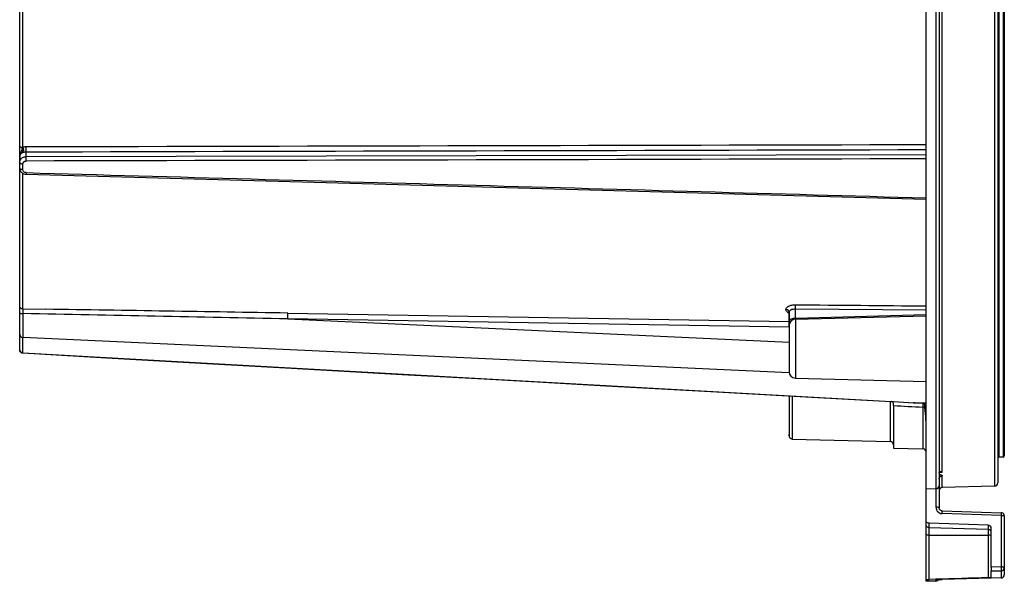
# Paper-space layout 'Foglio 1' of a CAD drawing. Extents: x 0 to 841, y 0 to 594.
# Drawn here: x 402 to 553, y 314 to 400 of the extents above; entities that cross this region are included whole.
import ezdxf

# ---------------------------------------------------------------- set-up
doc = ezdxf.new("R2010")
doc.units = 0
doc.header["$LTSCALE"] = 46.255
doc.layers.add('7_ALL_FEATURES', color=7, linetype='CONTINUOUS')

psp = doc.layouts.new('Foglio 1')

# ---------------------------------------------------------------- linework, layer by layer
at = {"layer": '7_ALL_FEATURES', "color": 9, "linetype": 'Continuous'}
for p, q in [((542.515, 485.295), (542.515, 328.02)), ((543.489, 330.574), (543.489, 482.741)), ((551.515, 463.19), (551.515, 350.124)), ((552.808, 459.834), (552.808, 353.48)), ((402.489, 380.41), (402.489, 404.752)), ((552.197, 398.254), (552.197, 404.157)), ((552.197, 394.254), (552.197, 398.254)), ((552.197, 375.407), (552.197, 394.254)), ((402.985, 378.941), (402.985, 379.682)), ((402.489, 376.928), (402.489, 377.832)), ((402.489, 355.586), (402.489, 376.382)), ((552.197, 371.407), (552.197, 375.407)), ((552.197, 361.635), (552.197, 371.407)), ((552.197, 357.828), (552.197, 361.635)), ((552.197, 357.635), (552.197, 357.828)), ((552.197, 355.131), (552.197, 357.635)), ((402.489, 355.586), (406.007, 355.536)), ((402.489, 355.586), (406.007, 355.536)), ((443.113, 354.959), (520.003, 353.685)), ((541.002, 355.387), (520.976, 355.565)), ((520.976, 354.159), (520.976, 355.565)), ((552.197, 355.01), (552.197, 355.131)), ((552.197, 352.796), (552.197, 355.01)), ((443.113, 354.053), (520.002, 350.497)), ((520, 352.793), (443.113, 354.053)), ((520.976, 354.159), (541.002, 354.737)), ((520.976, 354.025), (520.976, 344.974)), ((552.808, 353.48), (552.808, 353.164)), ((552.197, 352.562), (552.197, 352.796)), ((552.197, 352), (552.197, 352.562)), ((552.197, 351.025), (552.197, 352)), ((552.808, 353.164), (552.808, 352.574)), ((552.808, 352.574), (552.808, 351.025)), ((402.476, 348.857), (402.476, 351.212)), ((519.994, 345.802), (402.476, 351.212)), ((552.197, 350.127), (552.197, 351.025)), ((552.808, 351.025), (552.808, 348.996)), ((402.476, 348.857), (535.638, 341.415)), ((551.515, 350.124), (551.515, 350.043)), ((551.515, 350.043), (551.515, 343.068)), ((552.197, 349.621), (552.197, 350.127)), ((552.197, 349.575), (552.197, 349.621)), ((552.197, 349.021), (552.197, 349.575)), ((552.197, 348.996), (552.197, 349.021)), ((552.197, 348.562), (552.197, 348.996)), ((552.808, 348.996), (552.808, 348.541)), ((552.197, 347), (552.197, 348.562)), ((552.808, 348.541), (552.808, 348.341)), ((552.808, 348.341), (552.808, 348.166)), ((552.808, 348.166), (552.808, 347.957)), ((552.808, 347.957), (552.808, 347.846)), ((552.808, 347.846), (552.808, 344.507)), ((552.197, 345.739), (552.197, 347)), ((552.197, 345.685), (552.197, 345.739)), ((552.197, 345.657), (552.197, 345.685)), ((552.197, 343.689), (552.197, 345.657)), ((552.808, 344.507), (552.808, 344.369)), ((552.808, 344.369), (552.808, 344.236)), ((551.515, 343.068), (551.515, 342.937)), ((551.515, 342.937), (551.515, 328.433)), ((552.197, 343.377), (552.197, 343.689)), ((552.197, 342.762), (552.197, 343.377)), ((552.808, 344.236), (552.808, 344.103)), ((552.808, 344.103), (552.808, 343.848)), ((552.808, 343.848), (552.808, 343.767)), ((552.808, 343.767), (552.808, 343.702)), ((552.808, 343.702), (552.808, 341.124)), ((520.489, 342.244), (520.489, 335.645)), ((535.515, 341.416), (535.515, 341.288)), ((535.515, 341.288), (535.515, 335.251)), ((535.638, 341.416), (536.02, 341.395)), ((535.638, 341.415), (536.02, 341.394)), ((536.02, 341.395), (539.068, 341.227)), ((536.02, 341.394), (539.068, 341.227)), ((552.197, 342.619), (552.197, 342.762)), ((552.197, 342.569), (552.197, 342.619)), ((552.197, 341.042), (552.197, 342.569)), ((539.068, 341.227), (540.437, 341.151)), ((539.068, 341.227), (540.437, 341.151)), ((540.437, 341.151), (540.668, 341.139)), ((540.437, 341.151), (540.668, 341.139)), ((540.5, 341.143), (540.437, 341.146)), ((540.515, 340.552), (540.515, 334.159)), ((552.197, 340.457), (552.197, 341.042)), ((552.197, 340.364), (552.197, 340.457)), ((552.197, 340.257), (552.197, 340.364)), ((552.197, 340.17), (552.197, 340.257)), ((552.197, 337.313), (552.197, 340.17)), ((552.808, 341.124), (552.808, 341.036)), ((552.808, 341.036), (552.808, 340.772)), ((552.808, 340.772), (552.808, 340.675)), ((552.808, 340.675), (552.808, 340.473)), ((552.808, 340.473), (552.808, 340.185)), ((552.808, 340.185), (552.808, 333.702)), ((552.197, 337.042), (552.197, 337.313)), ((552.197, 334.326), (552.197, 337.042)), ((552.197, 333.229), (552.197, 334.326)), ((552.197, 332.862), (552.197, 333.229)), ((552.808, 333.702), (552.808, 332.878)), ((543.059, 330.563), (543.187, 330.566)), ((543.187, 330.566), (543.489, 330.574)), ((543.489, 328.222), (543.489, 330.018)), ((542.515, 328.02), (541.002, 327.982)), ((542.515, 328.003), (542.515, 325.207)), ((552.515, 323.953), (543.489, 324.218)), ((552.515, 323.953), (552.515, 316.046)), ((541.489, 322.042), (541.489, 322.731)), ((550.515, 321.807), (541.489, 322.042)), ((541.489, 320.93), (541.489, 322.042)), ((550.515, 322.464), (550.515, 321.807)), ((550.515, 321.807), (550.515, 320.905)), ((541.489, 314.128), (541.489, 320.93)), ((541.489, 320.93), (543.002, 320.926)), ((543.002, 320.926), (550.515, 320.905)), ((550.515, 320.905), (550.515, 314.401)), ((552.515, 316.046), (551.002, 316.013)), ((543.474, 314.121), (543.488, 314.122)), ((551.006, 314.319), (543.489, 314.122)), ((543.489, 314.122), (543.489, 314.121)), ((551.002, 315.431), (552.515, 315.464)), ((552.515, 314.358), (551.006, 314.319)), ((552.515, 315.464), (552.515, 314.358)), ((552.515, 314.358), (552.515, 314.357)), ((542.515, 314.034), (542.515, 313.887)), ((542.515, 313.887), (542.515, 313.885))]:
    psp.add_line(p, q, dxfattribs=at)
at = {"layer": '7_ALL_FEATURES', "color": 7, "linetype": 'Continuous'}
for p, q in [((541.002, 330.801), (541.002, 482.514)), ((543.002, 482.402), (543.002, 330.926)), ((553.002, 459.834), (553.002, 353.48)), ((402.002, 380.556), (402.002, 404.769)), ((552.002, 404.157), (552.002, 398.254)), ((552.002, 398.254), (552.002, 394.254)), ((552.002, 394.254), (552.002, 375.407)), ((402.002, 378.867), (402.002, 380.556)), ((402.985, 378.941), (541.002, 379.264)), ((402.002, 378.458), (402.002, 378.867)), ((402.002, 378.078), (402.002, 378.458)), ((402.002, 377.182), (402.002, 378.078)), ((402.002, 357.281), (402.002, 377.182)), ((402.002, 377.18), (402.002, 377.182)), ((402.897, 376.251), (402.98, 376.246)), ((402.98, 376.246), (541.002, 372.397)), ((552.002, 375.407), (552.002, 371.407)), ((552.002, 371.407), (552.002, 361.635)), ((552.002, 361.635), (552.002, 357.635)), ((402.002, 356.972), (402.002, 357.281)), ((402.002, 356.042), (402.002, 356.972)), ((552.002, 357.635), (552.002, 355.01)), ((402.002, 355.884), (402.002, 356.042)), ((402.002, 354.99), (402.002, 355.884)), ((402.002, 354.613), (402.002, 354.99)), ((520.002, 355.085), (520.002, 355.082)), ((520.002, 355.05), (520.002, 355.082)), ((520.002, 355.056), (520.002, 353.633)), ((520.002, 353.659), (520.002, 355.05)), ((552.002, 355.01), (552.002, 353.074)), ((402.002, 353.251), (402.002, 354.613)), ((520.002, 353.524), (520.002, 353.659)), ((520.002, 353.633), (520.002, 353.489)), ((520.002, 353.292), (520.002, 353.524)), ((520.976, 354.025), (541.002, 354.55)), ((553.002, 353.48), (553.002, 353.164)), ((402.002, 351.998), (402.002, 353.251)), ((402.002, 351.684), (402.002, 351.998)), ((520.002, 353.025), (520.002, 353.292)), ((520.002, 353.029), (520.002, 352.746)), ((520.002, 352.944), (520.002, 353.013)), ((520.002, 353.013), (520.002, 345.984)), ((520.002, 352.746), (520.002, 351.304)), ((552.002, 353.074), (552.002, 352.973)), ((552.002, 352.973), (552.002, 352.796)), ((552.002, 352.796), (552.002, 352)), ((552.002, 352), (552.002, 351.025)), ((553.002, 353.164), (553.002, 352.987)), ((553.002, 352.987), (553.002, 352.781)), ((553.002, 352.781), (553.002, 351.025)), ((402.002, 351.353), (402.002, 351.684)), ((402.002, 351.039), (402.002, 351.353)), ((402.002, 350.744), (402.002, 351.039)), ((402.002, 350.206), (402.002, 350.744)), ((520.002, 351.304), (520.002, 345.974)), ((552.002, 351.025), (552.002, 350.455)), ((552.002, 350.455), (552.002, 349.621)), ((553.002, 351.025), (553.002, 350.353)), ((553.002, 350.353), (553.002, 348.996)), ((402.002, 349.965), (402.002, 350.206)), ((402.002, 349.349), (402.002, 349.965)), ((402.002, 349.349), (402.002, 349.342)), ((402.002, 349.341), (402.006, 349.284)), ((552.002, 349.621), (552.002, 349.575)), ((552.002, 349.575), (552.002, 349.021)), ((552.002, 349.021), (552.002, 348.996)), ((552.002, 348.996), (552.002, 348.562)), ((553.002, 348.996), (553.002, 348.541)), ((552.002, 348.562), (552.002, 347.968)), ((552.002, 347.968), (552.002, 347.74)), ((552.002, 347.74), (552.002, 347.657)), ((552.002, 347.657), (552.002, 347)), ((553.002, 348.541), (553.002, 348.341)), ((553.002, 348.341), (553.002, 348.166)), ((553.002, 348.166), (553.002, 348.058)), ((553.002, 348.058), (553.002, 347.957)), ((553.002, 347.957), (553.002, 347.757)), ((553.002, 347.757), (553.002, 344.456)), ((552.002, 347), (552.002, 345.739)), ((520.976, 344.974), (541.002, 344.45)), ((552.002, 345.739), (552.002, 345.657)), ((552.002, 345.657), (552.002, 345.614)), ((552.002, 345.614), (552.002, 344.452)), ((552.002, 344.452), (552.002, 343.739)), ((553.002, 344.456), (553.002, 344.369)), ((553.002, 344.369), (553.002, 344.236)), ((552.002, 343.739), (552.002, 343.565)), ((552.002, 343.565), (552.002, 343.392)), ((552.002, 343.392), (552.002, 342.762)), ((553.002, 344.236), (553.002, 344.103)), ((553.002, 344.103), (553.002, 343.925)), ((553.002, 343.925), (553.002, 343.848)), ((553.002, 343.848), (553.002, 343.767)), ((553.002, 343.767), (553.002, 343.58)), ((553.002, 343.58), (553.002, 341.231)), ((520.002, 342.271), (520.002, 336.866)), ((520.002, 342.271), (520.002, 336.186)), ((535.638, 341.41), (535.713, 341.405)), ((535.713, 341.405), (536.019, 341.389)), ((536.019, 341.389), (539.068, 341.221)), ((552.002, 342.762), (552.002, 342.619)), ((552.002, 342.619), (552.002, 342.569)), ((552.002, 342.569), (552.002, 341.317)), ((552.002, 341.317), (552.002, 341.042)), ((536.002, 341.08), (536.002, 341.129)), ((536.002, 340.784), (536.002, 341.08)), ((536.002, 340.784), (536.002, 335.156)), ((540.437, 341.146), (539.068, 341.221)), ((539.068, 341.221), (539.068, 341.221)), ((552.002, 341.042), (552.002, 340.56)), ((552.002, 340.56), (552.002, 340.457)), ((552.002, 340.457), (552.002, 340.364)), ((552.002, 340.364), (552.002, 340.257)), ((552.002, 340.257), (552.002, 337.617)), ((553.002, 341.231), (553.002, 341.124)), ((553.002, 341.124), (553.002, 341.036)), ((553.002, 341.036), (553.002, 340.772)), ((553.002, 340.772), (553.002, 340.675)), ((553.002, 340.675), (553.002, 340.576)), ((553.002, 340.576), (553.002, 340.473)), ((553.002, 340.473), (553.002, 340.412)), ((553.002, 340.412), (553.002, 333.906)), ((520.002, 336.866), (520.002, 336.144)), ((552.002, 337.617), (552.002, 337.042)), ((552.002, 337.042), (552.002, 334.537)), ((520.002, 336.144), (520.002, 336.328)), ((520.002, 336.186), (520.002, 336.144)), ((520.489, 335.645), (535.515, 335.251)), ((536.002, 335.156), (536.002, 334.277)), ((536.002, 334.277), (540.515, 334.159)), ((552.002, 334.537), (552.002, 333.657)), ((553.002, 333.906), (553.002, 333.448)), ((552.002, 333.657), (552.002, 333.234)), ((552.002, 333.234), (552.002, 332.862)), ((552.002, 332.862), (552.002, 332.662)), ((552.002, 332.662), (552.002, 328.932)), ((552.604, 332.873), (552.197, 332.862)), ((552.808, 332.878), (552.604, 332.873)), ((553.002, 333.448), (553.002, 333.078)), ((541.002, 327.982), (541.002, 330.801)), ((543.002, 330.926), (543.002, 330.441)), ((543.002, 330.441), (543.002, 329.946)), ((543.002, 329.946), (543.002, 328.503)), ((542.515, 328.003), (541.002, 327.964)), ((541.002, 327.982), (541.002, 327.964)), ((541.002, 326.904), (541.002, 327.982)), ((543.002, 328.503), (543.002, 325.12)), ((551.515, 328.433), (543.489, 328.222)), ((541.002, 323.225), (541.002, 326.904)), ((543.002, 325.12), (543.002, 325.118)), ((543.004, 325.08), (543.002, 325.118)), ((541.002, 322.54), (541.002, 323.225)), ((543.491, 324.631), (552.517, 324.366)), ((553.002, 323.866), (553.002, 315.959)), ((541.002, 320.982), (541.002, 322.54)), ((550.515, 322.464), (541.489, 322.731)), ((551.002, 316.013), (551.002, 321.97)), ((541.002, 314.069), (541.002, 320.982)), ((551.002, 316.013), (551.002, 315.431)), ((553.002, 315.959), (553.002, 314.855)), ((550.515, 314.401), (541.489, 314.128)), ((551.006, 314.318), (543.489, 314.121)), ((551.002, 314.462), (551.002, 315.431)), ((552.515, 314.357), (551.006, 314.318)), ((541.002, 313.846), (541.002, 314.069)), ((542.515, 313.885), (541.002, 313.846))]:
    psp.add_line(p, q, dxfattribs=at)
for points in [[(402.002, 377.18), (402.004, 377.124), (402.02, 377.007), (402.052, 376.893), (402.098, 376.784), (402.159, 376.681), (402.163, 376.675)], [(402.163, 376.675), (402.234, 376.585), (402.321, 376.498)], [(402.321, 376.498), (402.42, 376.422), (402.53, 376.358), (402.648, 376.308), (402.771, 376.272), (402.897, 376.251)], [(402.002, 349.341), (402.006, 349.284), (402.016, 349.227), (402.032, 349.173), (402.053, 349.122), (402.079, 349.075), (402.11, 349.032), (402.144, 348.993), (402.181, 348.959), (402.221, 348.929), (402.262, 348.903), (402.305, 348.882), (402.349, 348.866), (402.394, 348.854), (402.438, 348.846), (402.474, 348.842)], [(402.006, 349.284), (402.016, 349.227), (402.032, 349.173), (402.053, 349.122), (402.079, 349.075), (402.11, 349.032), (402.144, 348.993), (402.181, 348.959), (402.221, 348.928), (402.262, 348.903), (402.305, 348.882), (402.349, 348.865)], [(402.349, 348.865), (402.394, 348.853), (402.438, 348.846), (402.474, 348.842)], [(402.474, 348.842), (416.194, 348.065), (430.705, 347.247), (445.531, 346.413), (460.672, 345.565), (476.128, 344.703), (491.897, 343.826), (507.982, 342.935), (524.381, 342.029), (535.638, 341.41)], [(540.437, 341.146), (539.887, 341.176), (539.292, 341.208), (539.068, 341.221)], [(543.002, 330.441), (543.002, 330.446), (543.004, 330.473), (543.009, 330.494), (543.014, 330.51), (543.02, 330.523), (543.026, 330.533), (543.033, 330.542), (543.042, 330.55), (543.053, 330.559), (543.064, 330.566), (543.078, 330.573), (543.094, 330.58), (543.111, 330.585), (543.13, 330.59), (543.152, 330.593), (543.171, 330.595), (543.187, 330.596)], [(543.491, 324.631), (543.424, 324.637), (543.345, 324.657), (543.269, 324.689), (543.2, 324.732), (543.138, 324.786), (543.086, 324.851), (543.045, 324.923), (543.018, 325), (543.004, 325.08)], [(550.515, 314.401), (549.512, 314.371), (548.509, 314.34), (547.505, 314.31), (546.502, 314.28), (545.499, 314.249), (544.497, 314.219), (543.494, 314.188), (542.492, 314.158), (541.489, 314.128)], [(542.802, 314.077), (542.812, 314.078), (542.822, 314.079), (542.832, 314.079), (542.842, 314.08), (542.852, 314.081), (542.863, 314.082), (542.873, 314.083), (542.884, 314.084), (542.895, 314.085), (542.906, 314.085), (542.916, 314.086), (542.927, 314.087), (542.938, 314.088), (542.949, 314.089), (542.96, 314.089), (542.971, 314.09), (542.982, 314.091), (542.993, 314.092), (543.004, 314.093), (543.015, 314.093), (543.026, 314.094), (543.037, 314.095), (543.048, 314.096), (543.059, 314.096), (543.07, 314.097), (543.08, 314.098), (543.091, 314.098), (543.102, 314.099), (543.113, 314.1), (543.124, 314.101), (543.135, 314.101), (543.146, 314.102), (543.157, 314.103), (543.167, 314.103), (543.178, 314.104), (543.189, 314.104), (543.2, 314.105), (543.21, 314.106)], [(543.21, 314.106), (543.221, 314.106), (543.232, 314.107), (543.242, 314.108), (543.253, 314.108), (543.263, 314.109), (543.274, 314.109), (543.284, 314.11)], [(543.284, 314.11), (543.295, 314.111), (543.305, 314.111), (543.315, 314.112), (543.325, 314.112), (543.335, 314.113), (543.345, 314.113), (543.355, 314.114), (543.365, 314.115), (543.375, 314.115), (543.385, 314.116), (543.394, 314.116), (543.404, 314.117), (543.414, 314.117), (543.423, 314.118), (543.433, 314.118), (543.441, 314.119), (543.45, 314.119), (543.459, 314.12), (543.469, 314.12), (543.475, 314.121)], [(542.641, 314.058), (542.641, 314.058), (542.641, 314.058), (542.643, 314.059), (542.646, 314.059), (542.649, 314.06), (542.653, 314.06), (542.658, 314.061), (542.663, 314.062), (542.669, 314.062), (542.675, 314.063), (542.681, 314.064), (542.688, 314.065), (542.695, 314.066), (542.703, 314.067), (542.711, 314.068), (542.719, 314.069), (542.727, 314.069), (542.736, 314.07), (542.745, 314.071), (542.754, 314.072), (542.763, 314.073), (542.772, 314.074), (542.782, 314.075), (542.792, 314.076), (542.802, 314.077)]]:
    psp.add_lwpolyline(points, dxfattribs=at)
at = {"layer": '7_ALL_FEATURES', "color": 9, "linetype": 'Continuous'}
psp.add_lwpolyline([(402.476, 348.857), (417.233, 348.02), (432.139, 347.178), (447.194, 346.331), (462.399, 345.479), (477.754, 344.622), (493.258, 343.759), (508.912, 342.891), (524.715, 342.017), (535.638, 341.416)], dxfattribs=at)
for centre, radius, start, end in [((402.97, 379.683), 0.871, 123.50229, 132.33627), ((76.012, -16598.169), 16956.196, 88.7594503, 88.8967658), ((198.982, -14144.771), 14501.785, 89.0354036, 89.1820284), ((521, 352.222), 1.937, 90.69944, 98.15205), ((579.574, 1145.865), 806.26, 266.90215, 267.223289), ((540.665, 331.712), 9.427, 87.94776, 89.97955), ((542.315, 340.624), 1.506, 182.72853, 184.45599), ((541.508, 337.76), 2.833, 102.28804, 104.16516), ((540.207, 337.483), 3.124, 75.25656, 77.09912), ((542.541, 328.503), 0.461, 350.03241, 359.93929), ((543.511, 325.22), 1, 224.65531, 231.99975), ((543.521, 325.241), 1.024, 253.79228, 266.08565), ((543.518, 325.214), 0.996, 266.12321, 268.31219), ((536.362, 315.602), 16.16, 1.26788, 1.57572), ((546.715, 253.647), 60.562, 93.05355, 93.32134), ((542.502, 314.538), 0.503, 271.55056, 288.63469)]:
    psp.add_arc(centre, radius, start, end, dxfattribs=at)
at = {"layer": '7_ALL_FEATURES', "color": 7, "linetype": 'Continuous'}
for centre, radius, start, end in [((521.002, 353.025), 1, 91.5, 165.25), ((521.002, 353.025), 1, 165.25, 180), ((521.002, 345.974), 1, 180, 268.5), ((520.502, 336.144), 0.5, 180, 209.50187), ((520.502, 336.144), 0.5, 209.50187, 268.5), ((535.502, 334.751), 0.5, 0, 88.5), ((540.502, 333.659), 0.5, 0, 88.5), ((552.202, 332.662), 0.2, 91.5, 180), ((552.802, 333.078), 0.2, 271.5, 360), ((542.502, 328.503), 0.5, 271.45459, 360), ((543.502, 327.723), 0.5, 91.5, 170.16667), ((551.502, 328.932), 0.5, 271.5, 360), ((552.502, 323.866), 0.5, 58.70868, 88.31586), ((552.502, 323.866), 0.5, 0, 58.70868), ((542.502, 314.385), 0.5, 271.5, 323.00013), ((552.503, 314.858), 0.5, 271.45692, 359.95446)]:
    psp.add_arc(centre, radius, start, end, dxfattribs=at)
at = {"layer": '7_ALL_FEATURES', "color": 9, "linetype": 'Continuous'}
for points, knots in [([(402.383, 380.328), (402.332, 380.333), (402.235, 380.353), (402.092, 380.407), (402.002, 380.497), (402.002, 380.556)], [0, 0, 0, 0, 0.330871, 0.6246666, 1, 1, 1, 1]), ([(402.41, 380.108), (402.367, 380.008), (402.275, 379.807), (402.085, 379.414), (402.002, 379.085), (402.002, 378.867)], [0, 0, 0, 0, 0.2503697, 0.5021341, 1, 1, 1, 1]), ([(402.393, 379.557), (402.276, 379.48), (402.078, 379.277), (402.002, 379), (402.002, 378.867)], [0, 0, 0, 0, 0.5126212, 1, 1, 1, 1]), ([(402.393, 379.557), (402.413, 379.564), (402.506, 379.591), (402.599, 379.617), (402.672, 379.638)], [0, 0, 0, 0, 0.2187249, 1, 1, 1, 1]), ([(402.672, 379.638), (402.675, 379.755), (402.618, 380.018), (402.544, 380.272), (402.489, 380.41)], [0, 0, 0, 0, 0.438918, 1, 1, 1, 1]), ([(402.985, 379.682), (402.987, 379.732), (402.995, 379.999), (402.994, 380.265), (402.99, 380.482)], [0, 0, 0, 0, 0.1874555, 1, 1, 1, 1]), ([(402.002, 378.078), (402.002, 378.19), (402.056, 378.422), (402.201, 378.608), (402.289, 378.685)], [0, 0, 0, 0, 0.4901852, 1, 1, 1, 1]), ([(402.002, 378.078), (402.002, 378.003), (402.13, 377.896), (402.309, 377.846), (402.429, 377.832), (402.489, 377.832)], [0, 0, 0, 0, 0.3854998, 0.6860268, 1, 1, 1, 1]), ([(402.289, 378.685), (402.335, 378.725), (402.539, 378.872), (402.796, 378.939), (402.985, 378.941)], [0, 0, 0, 0, 0.2442013, 1, 1, 1, 1]), ([(402.489, 377.832), (402.489, 377.944), (402.608, 378.186), (402.857, 378.265), (402.98, 378.265)], [0, 0, 0, 0, 0.4760394, 1, 1, 1, 1]), ([(402.98, 378.265), (402.979, 378.324), (402.977, 378.549), (402.976, 378.774), (402.985, 378.941)], [0, 0, 0, 0, 0.2607574, 1, 1, 1, 1]), ([(402.489, 376.928), (402.429, 376.929), (402.309, 376.943), (402.128, 376.995), (402.002, 377.106), (402.002, 377.182)], [0, 0, 0, 0, 0.3114967, 0.6105056, 1, 1, 1, 1]), ([(402.81, 376.519), (402.733, 376.546), (402.593, 376.631), (402.513, 376.776), (402.497, 376.85)], [0, 0, 0, 0, 0.5181989, 1, 1, 1, 1]), ([(402.98, 376.488), (402.98, 376.457), (402.979, 376.399), (402.978, 376.331), (402.978, 376.289), (402.977, 376.265), (402.98, 376.255), (402.978, 376.246), (402.98, 376.246)], [0, 0, 0, 0, 0.3893265, 0.7134556, 0.8362775, 0.9266141, 0.981451, 1, 1, 1, 1]), ([(402.98, 376.488), (425.984, 375.842), (471.991, 374.558), (517.999, 373.266), (541.002, 372.622)], [0, 0, 0, 0, 0.5000001, 1, 1, 1, 1]), ([(402.489, 355.586), (402.365, 355.589), (402.116, 355.679), (402.002, 355.926), (402.002, 356.042)], [0, 0, 0, 0, 0.5160798, 1, 1, 1, 1]), ([(402.002, 354.99), (402.002, 354.985), (402.012, 354.958), (402.042, 354.947), (402.064, 354.939)], [0, 0, 0, 0, 0.1575187, 1, 1, 1, 1]), ([(402.064, 354.939), (402.122, 354.917), (402.264, 354.894), (402.405, 354.885), (402.485, 354.885)], [0, 0, 0, 0, 0.4416059, 1, 1, 1, 1]), ([(402.485, 354.885), (402.483, 354.483), (402.479, 353.259), (402.474, 352.035), (402.476, 351.212)], [0, 0, 0, 0, 0.3278562, 1, 1, 1, 1]), ([(402.489, 355.586), (402.488, 355.546), (402.484, 355.312), (402.484, 355.078), (402.485, 354.884)], [0, 0, 0, 0, 0.1718375, 1, 1, 1, 1]), ([(443.113, 354.053), (443.115, 354.145), (443.118, 354.447), (443.122, 354.749), (443.113, 354.959)], [0, 0, 0, 0, 0.3029583, 1, 1, 1, 1]), ([(519.516, 355.502), (519.512, 355.602), (519.614, 355.836), (519.956, 356.063), (520.426, 356.213), (520.786, 356.243), (520.976, 356.242)], [0, 0, 0, 0, 0.1705713, 0.3939347, 0.677786, 1, 1, 1, 1]), ([(519.804, 355.05), (519.72, 355.107), (519.576, 355.232), (519.513, 355.419), (519.516, 355.502)], [0, 0, 0, 0, 0.5531208, 1, 1, 1, 1]), ([(520, 354.94), (519.982, 354.948), (519.915, 354.981), (519.85, 355.019), (519.804, 355.05)], [0, 0, 0, 0, 0.262668, 1, 1, 1, 1]), ([(520.976, 355.565), (520.851, 355.568), (520.613, 355.55), (520.301, 355.452), (520.074, 355.303), (520.002, 355.149), (520.002, 355.082)], [0, 0, 0, 0, 0.3203665, 0.6033528, 0.8277666, 1, 1, 1, 1]), ([(520.976, 355.565), (520.978, 355.623), (520.982, 355.849), (520.984, 356.075), (520.976, 356.242)], [0, 0, 0, 0, 0.2574817, 1, 1, 1, 1]), ([(520.296, 354.013), (520.213, 353.972), (520.074, 353.883), (520.002, 353.725), (520.002, 353.659)], [0, 0, 0, 0, 0.5863915, 1, 1, 1, 1]), ([(520.725, 354.14), (520.687, 354.134), (520.54, 354.108), (520.395, 354.063), (520.296, 354.013)], [0, 0, 0, 0, 0.2605935, 1, 1, 1, 1]), ([(520.976, 354.159), (520.976, 354.147), (520.974, 354.101), (520.972, 354.056), (520.971, 354.024)], [0, 0, 0, 0, 0.2783759, 1, 1, 1, 1]), ([(402.002, 351.684), (402.002, 351.567), (402.108, 351.319), (402.354, 351.218), (402.476, 351.212)], [0, 0, 0, 0, 0.4902883, 1, 1, 1, 1]), ([(402.476, 348.857), (402.353, 348.863), (402.103, 348.972), (402.002, 349.227), (402.002, 349.349)], [0, 0, 0, 0, 0.5025484, 1, 1, 1, 1]), ([(402.476, 348.857), (402.476, 348.853), (402.474, 348.85), (402.475, 348.843), (402.474, 348.842)], [0, 0, 0, 0, 0.742187, 1, 1, 1, 1]), ([(540.5, 341.143), (540.507, 341.139), (540.511, 341.107), (540.52, 341.055), (540.523, 340.969), (540.524, 340.904), (540.524, 340.868)], [0, 0, 0, 0, 0.0915772, 0.2953038, 0.6036019, 1, 1, 1, 1]), ([(540.812, 340.552), (540.813, 340.625), (540.797, 340.844), (540.656, 341.125), (540.5, 341.143)], [0, 0, 0, 0, 0.3169798, 1, 1, 1, 1]), ([(540.524, 340.868), (540.524, 340.843), (540.523, 340.738), (540.519, 340.633), (540.515, 340.552)], [0, 0, 0, 0, 0.2316973, 1, 1, 1, 1]), ([(540.812, 340.552), (540.789, 340.553), (540.691, 340.553), (540.592, 340.551), (540.515, 340.552)], [0, 0, 0, 0, 0.2249013, 1, 1, 1, 1]), ([(540.711, 341.119), (540.784, 341.07), (540.882, 340.86), (540.906, 340.652), (540.905, 340.528)], [0, 0, 0, 0, 0.4143134, 1, 1, 1, 1]), ([(541.002, 338.03), (541.002, 338.226), (540.971, 339.055), (540.864, 339.877), (540.814, 340.507)], [0, 0, 0, 0, 0.2367859, 1, 1, 1, 1]), ([(543.002, 330.441), (543.002, 330.494), (543.033, 330.6), (543.179, 330.666), (543.336, 330.647), (543.438, 330.603), (543.489, 330.574)], [0, 0, 0, 0, 0.2534767, 0.4701473, 0.7139308, 1, 1, 1, 1]), ([(543.002, 329.53), (543.002, 329.61), (543.046, 329.781), (543.171, 329.906), (543.247, 329.95)], [0, 0, 0, 0, 0.4805599, 1, 1, 1, 1]), ([(543.003, 330.226), (543.024, 330.222), (543.102, 330.207), (543.179, 330.189), (543.235, 330.173)], [0, 0, 0, 0, 0.267107, 1, 1, 1, 1]), ([(543.235, 330.173), (543.299, 330.155), (543.388, 330.13), (543.491, 330.054), (543.489, 330.018)], [0, 0, 0, 0, 0.6506719, 1, 1, 1, 1]), ([(543.247, 329.95), (543.266, 329.961), (543.342, 329.998), (543.427, 330.016), (543.489, 330.018)], [0, 0, 0, 0, 0.2622689, 1, 1, 1, 1]), ([(542.515, 328.02), (542.515, 328.016), (542.514, 328.012), (542.516, 328.003), (542.515, 328.003)], [0, 0, 0, 0, 0.7481301, 1, 1, 1, 1]), ([(542.995, 328.423), (542.976, 328.315), (542.855, 328.104), (542.627, 328.023), (542.515, 328.02)], [0, 0, 0, 0, 0.4947018, 1, 1, 1, 1]), ([(543.002, 325.12), (543.002, 325.135), (542.942, 325.166), (542.846, 325.184), (542.69, 325.203), (542.576, 325.206), (542.515, 325.207)], [0, 0, 0, 0, 0.0919676, 0.3133328, 0.6420451, 1, 1, 1, 1]), ([(542.515, 325.207), (542.515, 325.081), (542.566, 324.825), (542.711, 324.608), (542.8, 324.517)], [0, 0, 0, 0, 0.4986733, 1, 1, 1, 1]), ([(543.489, 324.218), (543.491, 324.27), (543.492, 324.367), (543.495, 324.484), (543.494, 324.558), (543.495, 324.599), (543.491, 324.616), (543.493, 324.631), (543.491, 324.631)], [0, 0, 0, 0, 0.3761408, 0.7091386, 0.8362432, 0.9281145, 0.9822428, 1, 1, 1, 1]), ([(552.517, 324.366), (552.52, 324.366), (552.517, 324.35), (552.521, 324.333), (552.52, 324.293), (552.521, 324.222), (552.519, 324.105), (552.517, 324.007), (552.515, 323.953)], [0, 0, 0, 0, 0.0190581, 0.0737446, 0.1627274, 0.2836006, 0.6058123, 1, 1, 1, 1]), ([(552.515, 323.953), (552.578, 323.952), (552.692, 323.949), (552.848, 323.93), (552.941, 323.911), (553.002, 323.882), (553.002, 323.866)], [0, 0, 0, 0, 0.3712469, 0.6869639, 0.9022699, 1, 1, 1, 1]), ([(541.489, 322.042), (541.364, 322.046), (541.106, 322.154), (541.002, 322.415), (541.002, 322.54)], [0, 0, 0, 0, 0.5007613, 1, 1, 1, 1]), ([(551.002, 321.31), (551.002, 321.396), (550.956, 321.571), (550.826, 321.698), (550.751, 321.741)], [0, 0, 0, 0, 0.4995864, 1, 1, 1, 1]), ([(541.489, 320.93), (541.427, 320.93), (541.311, 320.933), (541.162, 320.942), (541.062, 320.956), (541.017, 320.968), (541.002, 320.977), (541.002, 320.982)], [0, 0, 0, 0, 0.3784869, 0.6983322, 0.9134168, 0.9723583, 1, 1, 1, 1]), ([(551.002, 320.853), (551.002, 320.857), (550.987, 320.867), (550.942, 320.879), (550.842, 320.893), (550.693, 320.902), (550.578, 320.905), (550.515, 320.905)], [0, 0, 0, 0, 0.0276417, 0.0865832, 0.3016678, 0.6215131, 1, 1, 1, 1]), ([(553.002, 315.959), (553.002, 315.976), (552.941, 316.005), (552.848, 316.024), (552.692, 316.042), (552.578, 316.046), (552.515, 316.046)], [0, 0, 0, 0, 0.0977301, 0.3130361, 0.6287531, 1, 1, 1, 1]), ([(552.515, 315.464), (552.641, 315.468), (552.898, 315.575), (553.002, 315.835), (553.002, 315.959)], [0, 0, 0, 0, 0.5016916, 1, 1, 1, 1]), ([(552.518, 315.959), (552.52, 315.85), (552.523, 315.703), (552.519, 315.539), (552.519, 315.483), (552.515, 315.464)], [0, 0, 0, 0, 0.6623543, 0.8871236, 1, 1, 1, 1]), ([(542.515, 314.034), (542.515, 314.039), (542.54, 314.045), (542.573, 314.053), (542.638, 314.062), (542.759, 314.076), (542.952, 314.091), (543.116, 314.101), (543.207, 314.107)], [0, 0, 0, 0, 0.0223677, 0.079239, 0.1699114, 0.291474, 0.6100691, 1, 1, 1, 1])]:
    psp.add_open_spline(points, degree=3, knots=knots, dxfattribs=at)
for points in [[(402.99, 380.482), (448.994, 380.582), (494.998, 380.691), (541.002, 380.806)], [(402.489, 380.41), (402.651, 380.458), (402.821, 380.482), (402.99, 380.482)], [(402.672, 379.638), (402.773, 379.668), (402.879, 379.683), (402.985, 379.682)], [(402.985, 379.682), (448.991, 379.79), (494.996, 379.905), (541.002, 380.027)], [(541.002, 378.606), (494.995, 378.49), (448.988, 378.375), (402.98, 378.265)], [(402.497, 376.85), (402.492, 376.876), (402.489, 376.902), (402.489, 376.928)], [(402.98, 376.488), (402.923, 376.49), (402.864, 376.501), (402.81, 376.519)], [(520.976, 356.242), (527.651, 356.181), (534.327, 356.122), (541.002, 356.061)], [(540.668, 341.139), (540.612, 341.14), (540.556, 341.141), (540.5, 341.143)], [(540.668, 341.139), (540.683, 341.135), (540.698, 341.127), (540.711, 341.119)], [(540.905, 340.528), (540.874, 340.538), (540.843, 340.545), (540.812, 340.552)], [(543.489, 330.574), (543.391, 330.591), (543.291, 330.599), (543.191, 330.596)], [(542.896, 324.432), (542.996, 324.354), (543.113, 324.294), (543.235, 324.258)], [(550.751, 321.741), (550.681, 321.782), (550.597, 321.805), (550.515, 321.807)]]:
    psp.add_open_spline(points, degree=3, dxfattribs=at)
at = {"layer": '7_ALL_FEATURES', "color": 7, "linetype": 'Continuous'}
psp.add_open_spline([(402.41, 380.108), (402.406, 380.182), (402.396, 380.255), (402.383, 380.328)], degree=3, dxfattribs=at)
for points, knots in [([(402.393, 379.557), (402.426, 379.634), (402.439, 379.826), (402.416, 380.007), (402.41, 380.108)], [0, 0, 0, 0, 0.4529127, 1, 1, 1, 1]), ([(519.883, 355.35), (519.813, 355.421), (519.684, 355.486), (519.55, 355.501), (519.516, 355.502)], [0, 0, 0, 0, 0.7420043, 1, 1, 1, 1]), ([(520.002, 355.085), (519.999, 355.157), (519.964, 355.256), (519.901, 355.332), (519.883, 355.35)], [0, 0, 0, 0, 0.7405269, 1, 1, 1, 1]), ([(536.002, 341.08), (536.002, 341.16), (535.939, 341.324), (535.787, 341.388), (535.715, 341.405)], [0, 0, 0, 0, 0.5206539, 1, 1, 1, 1]), ([(541.489, 322.731), (541.364, 322.734), (541.107, 322.842), (541.002, 323.101), (541.002, 323.225)], [0, 0, 0, 0, 0.5026225, 1, 1, 1, 1]), ([(551.002, 321.97), (551.002, 322.094), (550.898, 322.353), (550.641, 322.461), (550.515, 322.464)], [0, 0, 0, 0, 0.4973788, 1, 1, 1, 1]), ([(541.002, 314.069), (541.002, 314.08), (541.055, 314.089), (541.128, 314.105), (541.291, 314.119), (541.414, 314.126), (541.489, 314.128)], [0, 0, 0, 0, 0.0611015, 0.2334103, 0.5433091, 1, 1, 1, 1]), ([(550.515, 314.401), (550.587, 314.403), (550.707, 314.41), (550.869, 314.423), (550.945, 314.44), (551.002, 314.451), (551.002, 314.462)], [0, 0, 0, 0, 0.4358773, 0.7480705, 0.9314199, 1, 1, 1, 1])]:
    psp.add_open_spline(points, degree=3, knots=knots, dxfattribs=at)

doc.saveas('drawing.dxf')
